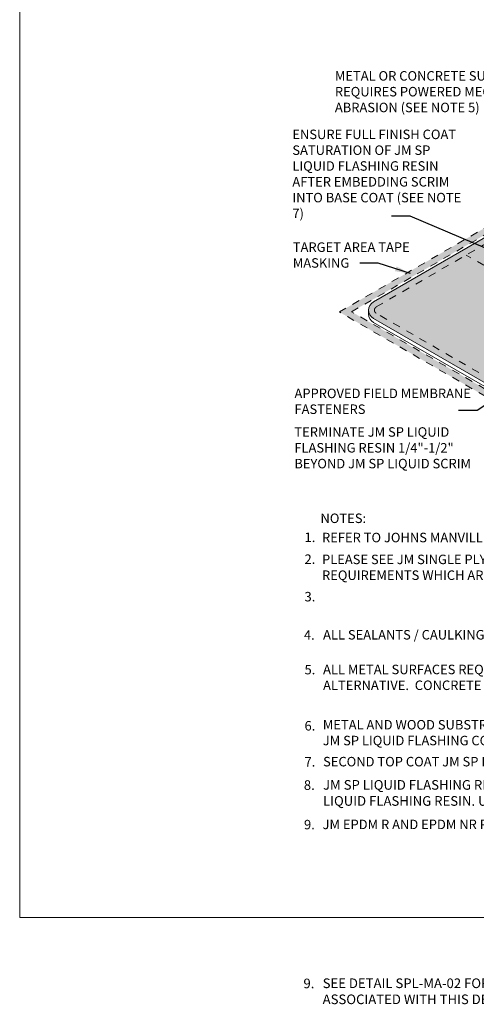
# Model space of a CAD drawing. Units: inches. Extents: x 3 to 224, y 243 to 265.
# Drawn here: x 201 to 207, y 246 to 259 of the extents above; entities that cross this region are included whole.
import ezdxf
from ezdxf.enums import TextEntityAlignment as Align

# ---------------------------------------------------------------- set-up
doc = ezdxf.new("R2010")
doc.units = ezdxf.units.IN
doc.header["$MEASUREMENT"] = 0
doc.linetypes.add('HIDDEN', pattern=[0.375, 0.25, -0.125])
doc.linetypes.add('HIDDEN2', pattern=[0.1875, 0.125, -0.0625])
for name, color, linetype, lineweight in [('A-DETL-001', 1, 'Continuous', 9), ('A-DETL-002', 2, 'Continuous', 20), ('A-DETL-NOTE', 4, 'Continuous', 15), ('A-DETL-PATT', 11, 'Continuous', 15)]:
    doc.layers.add(name, color=color, linetype=linetype, lineweight=lineweight)
doc.styles.add('arial', font='arial.ttf')
doc.styles.add('JM Detail Standard', font='verdana.ttf', dxfattribs={"height": 0.125})
doc.dimstyles.new('JM-Standard', dxfattribs={"dimtxt": 0.09375, "dimasz": 0.10075, "dimexe": 0.0625, "dimexo": 0.09375, "dimgap": 0.03125, "dimtad": 1, "dimdec": 3, "dimzin": 3, "dimdsep": 46, "dimlunit": 4, "dimtxsty": 'arial', "dimblk": 'ARCHTICK', "dimcen": 0.09375, "dimdle": 0.0625, "dimclrd": 256, "dimclre": 256, "dimclrt": 4, "dimazin": 2, "dimtfac": 0.9, "dimtdec": 3, "dimtmove": 2, "dimatfit": 2, "dimfxl": 1, "dimtfillclr": 256, "dimfrac": 2, "dimtolj": 1, "dimtzin": 0, "dimarcsym": 0})

# ---------------------------------------------------------------- blocks, each defined once
blk = doc.blocks.new('_ArchTick')
at = {"color": 0, "const_width": 0.15}
blk.add_lwpolyline([(-0.5, -0.5), (0.5, 0.5)], dxfattribs=at)

msp = doc.modelspace()

# ---------------------------------------------------------------- hatches: boundary and pattern name
at = {"layer": 'A-DETL-PATT', "true_color": 0xc8c8c8}
h = msp.add_hatch(color=9, dxfattribs=at)
h.dxf.hatch_style = 1
h.paths.add_polyline_path([(205.7616046703837, 254.7541232636186), (208.5458179941362, 256.3615895755683), (208.5458179941362, 256.4518102071054), (205.6003462629383, 254.7512413102081), (209.6026021203758, 252.4405378135506), (213.5656003356558, 254.7233023159579), (210.6617666258907, 256.3998314899735), (210.6617666258899, 256.3563304371222), (212.1685304305257, 255.4863999489106), (212.1685304305257, 255.4404726181667), (212.8141358981164, 255.0677321276627), (213.4048427740424, 254.7266873538345), (209.6026021203758, 252.5365223519088)])
h.paths.add_polyline_path([(208.3146565476187, 255.755928877014), (208.3146565476187, 256.0255912235352), (207.8509969296105, 256.0255912235352), (207.8509969296105, 255.755928877014)], flags=25)
at = {"layer": 'A-DETL-PATT', "ltscale": 0.25}
h = msp.add_hatch(dxfattribs=at)
h.set_pattern_fill('DOTS', color=256)
h.set_pattern_definition([(0, (0, 0), (0.03125, 0.0625), [0, -0.0625])])
h.paths.add_polyline_path([(210.86262830592, 253.4291686540457), (209.6037923100006, 254.1559579551554), (209.0130947685821, 253.8149185706077), (207.9551204527176, 254.4257403266679), (208.5458179941361, 254.7667797112154), (207.2719341762581, 255.5022568763838), (206.0869975980687, 254.8181334239935, 0.5773502691896164), (206.0869975980687, 254.7332002491335), (209.5157677909293, 252.7535988552959, 0.2679491924331651), (209.6898696959951, 252.7536367513799)], flags=17)
edge = h.paths.add_edge_path()
edge.add_spline(control_points=[(211.4713681371134, 253.6921497542389), (211.4650048235732, 253.7007939117167), (211.4582195114084, 253.7102723900239), (211.4516048166375, 253.719884252816), (211.4510849411518, 253.7206420503827)], knot_values=[0.7721200015648364, 0.7721200015648364, 0.7721200015648364, 0.7721200015648364, 0.8043088619502325, 0.807060579809924, 0.807060579809924, 0.807060579809924, 0.807060579809924], degree=3, periodic=0)
edge.add_spline(control_points=[(211.4510849411518, 253.7206420503827), (211.4433215664177, 253.7319583494687), (211.4357944850923, 253.7434581418534), (211.4285083923019, 253.75512665444)], knot_values=[0.7310282065153109, 0.7310282065153109, 0.7310282065153109, 0.7310282065153109, 0.7721200015648365, 0.7721200015648365, 0.7721200015648365, 0.7721200015648365], degree=3, periodic=0)
edge.add_line((211.4285083923028, 253.7551266544387), (209.6898696959951, 252.7536367513799))
edge.add_arc((209.6027859244907, 252.9043944759708), 0.1741019091889661, 240.0124713493688, 300.01247134934704, ccw=False)
edge.add_line((209.5157677909305, 252.7535988552952), (206.0869975980687, 254.7332002491335))
edge.add_arc((206.1115156937529, 254.7756668365635), 0.04903619136858439, 119.9999999999803, 240.0000000000197, ccw=False)
edge.add_line((206.0869975980687, 254.8181334239935), (208.5458179941362, 256.237734041552))
edge.add_line((208.5458179941362, 256.237734041552), (208.5458179941362, 256.3254494922761))
edge.add_line((208.5458179941362, 256.3254494922761), (206.0490156937529, 254.8839200120366))
edge.add_arc((206.1115156937529, 254.7756668365635), 0.1250000000000139, 119.9999999999973, 240.0000000000027)
edge.add_line((206.0490156937529, 254.6674136610904), (209.4777858866148, 252.6878122672522))
edge.add_arc((209.6027858866148, 252.9043186181983), 0.2499999999999831, 239.9999999999994, 299.9999999999804)
edge.add_line((209.7277858866147, 252.6878122672521), (211.4713681371137, 253.6921497542386))
h.paths.add_polyline_path([(211.3922257851575, 253.7342271629056), (210.7224705859652, 254.1209105074504), (210.1934834280332, 253.8154996294205), (210.86262830592, 253.4291686540457)], flags=17)
edge = h.paths.add_edge_path()
edge.add_spline(control_points=[(211.4285083923019, 253.75512665444), (211.3620763425555, 253.8615160775406), (211.29210180816, 254.0431178100417), (211.2709943541404, 254.2863924041622), (211.2722957554766, 254.4052163290406), (211.2729019347036, 254.4605632792411)], knot_values=[0, 0, 0, 0, 0.3746606379371681, 0.565035894013051, 0.7310282065153108, 0.7310282065153108, 0.7310282065153108, 0.7310282065153108], degree=3, periodic=0)
edge.add_spline(control_points=[(211.2729019347036, 254.4605632792411), (211.2788533109119, 254.5369548924017), (211.3200326939083, 254.901703352272), (211.6864335817126, 255.2529768092062), (212.0166273405976, 255.4187474168718), (212.1057113078034, 255.458735792303)], knot_values=[0.06841165633522266, 0.06841165633522266, 0.06841165633522266, 0.06841165633522266, 0.2960334242117043, 1.16603497100228, 1.401799946363748, 1.401799946363748, 1.401799946363748, 1.401799946363748], degree=3, periodic=0)
edge.add_line((212.1057113078029, 255.4587357923028), (210.6617666258887, 256.2923976431009))
edge.add_line((210.6617666258887, 256.2923976431009), (210.6617666258727, 255.4488584803057))
edge.add_line((210.6617666258727, 255.4488584803057), (211.252464167283, 255.1078190957628))
edge.add_line((211.252464167283, 255.1078190957628), (210.6617666258646, 254.7667797112151))
edge.add_line((210.6617666258646, 254.7667797112151), (211.2514577438969, 254.4263213854803))
edge.add_line((211.2514577438969, 254.4263213854803), (210.7224705859652, 254.1209105074504))
edge.add_line((210.7224705859652, 254.1209105074504), (211.3922257851575, 253.7342271629056))
edge.add_line((211.3922257851575, 253.7342271629056), (211.4285083923028, 253.7551266544387))
h.paths.add_polyline_path([(208.4851140340357, 255.4126489149802), (207.8009213341901, 255.8076677544137), (207.2719341762581, 255.5022568763838), (207.9561268761037, 255.1072380369503)], flags=17)
h.paths.add_polyline_path([(208.5458179941362, 256.237734041552), (207.8009213341901, 255.8076677544137), (208.4851140340357, 255.4126489149802), (208.5458179941362, 255.4476963626851), (208.5458179941362, 255.6585646911738)], flags=17)
h.paths.add_polyline_path([(208.3146565476187, 255.755928877014), (208.3146565476187, 256.0255912235352), (207.8509969296105, 256.0255912235352), (207.8509969296105, 255.755928877014)], flags=24)

# ---------------------------------------------------------------- linework, layer by layer
at = {"layer": 'A-DETL-001', "linetype": 'HIDDEN2', "ltscale": 0.5}
for points in [[(205.6003462629383, 254.7512413102081), (208.5458179941362, 256.4518102071054)], [(205.7616046703837, 254.7541232636186), (208.5458179941362, 256.3615895755683)], [(213.5656003356558, 254.7233023159579), (209.6026021203758, 252.4405378135506), (205.6003462629383, 254.7512413102081)], [(213.4048427740424, 254.7266873538345), (209.6026021203758, 252.5365223519088), (205.7616046703837, 254.7541232636186)]]:
    msp.add_lwpolyline(points, dxfattribs=at)
at = {"layer": 'A-DETL-002', "linetype": 'HIDDEN', "ltscale": 0.4}
msp.add_line((208.5458179941362, 254.7667797112154), (207.2719341762581, 255.5022568763838), dxfattribs=at)
at = {"layer": 'A-DETL-002', "ltscale": 0.25}
msp.add_line((205.9865156937529, 254.7231420208591), (205.9865156937529, 254.7756668365635), dxfattribs=at)
at = {"layer": 'A-DETL-002'}
msp.add_line((209.4777858866148, 252.6352874515477), (206.0490156937529, 254.614888845386), dxfattribs=at)
msp.add_lwpolyline([(212.3142862134625, 254.1776870567051), (209.7277858866148, 252.6878122672522, -0.2679491924311788), (209.4777858866148, 252.6878122672522), (206.0490156937529, 254.6674136610904, -0.5773502691896241), (206.0490156937529, 254.8839200120366), (208.5458179941361, 256.325449492276)], format="xyb", dxfattribs=at)
at = {"layer": 'A-DETL-002', "linetype": 'HIDDEN', "ltscale": 0.4}
msp.add_lwpolyline([(211.428508392287, 253.7551266544296), (209.6898696959952, 252.7536367513799, -0.2679491924311694), (209.5157677909305, 252.7535988552952), (206.0869975980687, 254.7332002491335, -0.5773502691895741), (206.0869975980686, 254.8181334239935), (208.5458179941362, 256.237734041552)], format="xyb", dxfattribs=at)
at = {"layer": 'A-DETL-002'}
msp.add_arc((206.1115156937529, 254.7231420208591), 0.125, 180, 239.9999999999981, dxfattribs=at)
at = {"layer": 'A-DETL-PATT', "ltscale": 0.25}
msp.add_lwpolyline([(201.3864687464702, 265.3025525744144), (223.6863283413179, 265.3025525744144), (223.6863283413179, 246.7721308368425), (201.3864687464702, 246.7721308368425)], close=True, dxfattribs=at)

# ---------------------------------------------------------------- texts
at = {"layer": 'A-DETL-NOTE', "style": 'JM Detail Standard'}
msp.add_text('%%UNOTES:', height=0.125, dxfattribs=at).set_placement((205.3512025847453, 252.0330839030613), align=Align.MIDDLE_LEFT)
for s, height, p in [('1.', 0.125, (205.1411403007607, 251.7197045610962)), ('2.', 0.125, (205.1411403007607, 251.4319283314394)), ('3.', 0.125, (205.1411403007607, 250.9376994754988)), ('4.', 0.125, (205.1332099404027, 250.4324368686624)), ('5.', 0.125, (205.1411403007607, 249.9764697261909)), ('6.', 0.125, (205.1411403007607, 249.2364067331998)), ('7.', 0.125, (205.1411403007607, 248.7616075986029)), ('8.', 0.126953125, (205.1318817308508, 248.4540762438285)), ('9.', 0.125, (205.1345735814025, 247.9345624603345)), ('9.', 0.126953125, (205.1268937911052, 245.8401637922346))]:
    msp.add_text(s, height=height, dxfattribs=at).set_placement(p)
at = {"layer": 'A-DETL-NOTE', "attachment_point": 1, "style": 'JM Detail Standard'}
for s, insert, char_height, width in [('METAL OR CONCRETE SURFACE REQUIRES POWERED MECHANICAL ABRASION (SEE NOTE 5)', (205.5409057103929, 257.9252373050573), 0.125, 3.114980219732544), ('ENSURE FULL FINISH COAT SATURATION OF JM SP LIQUID FLASHING RESIN AFTER EMBEDDING SCRIM INTO BASE COAT (SEE NOTE 7)', (204.9805886893717, 257.1543739801772), 0.125, 2.308192988642006), ('TARGET AREA TAPE MASKING  ', (204.9864465616967, 255.6682202073722), 0.125, 1.768949693506343), ('APPROVED FIELD MEMBRANE FASTENERS ', (205.0086062704561, 253.7410238244073), 0.125, 2.333386557087692), ('\\A1;TERMINATE JM SP LIQUID FLASHING RESIN 1/4"-1/2" BEYOND JM SP LIQUID SCRIM', (205.0069816424476, 253.2328893645279), 0.125, 2.749411222624786), ('REFER TO JOHNS MANVILLE WEBSITE (www.jm.com) FOR MOST UP-TO-DATE INFORMATION.', (205.3714639093152, 251.8419747031626), 0.125, 8.173270651443923), ('PLEASE SEE JM SINGLE PLY LIQUID FLASHING SPECIFICATIONS FOR A FULL DESCRIPTION OF INSTALLATION INSTRUCTIONS AND REQUIREMENTS WHICH ARE CONSIDERED A PART OF THIS DETAIL.', (205.3715814778018, 251.5537506230879), 0.125, 10.35728993277363), ('ALL SEALANTS / CAULKING SHALL BE PERIODICALLY INSPECTED AND MAINTAINED BY THE BUILDING OWNER THROUGHOUT THE LIFE OF THE ROOF.', (205.3855955609912, 250.5606733474663), 0.125, 11.99777472416263), ('ALL METAL SURFACES REQUIRE POWERED MECHANICAL ABRASION TO BRING METAL DOWN TO A VIRGIN SURFACE. WIRE BRUSH IS NOT AN ACCEPTABLE ALTERNATIVE.  CONCRETE AND MASONRY SURFACES REQUIRE POWERED GRINDER WITH ABRASIVE WHEEL FOLLOWED BY VACCUM AND/OR POWER WASH.', (205.3855749898407, 250.1036665821792), 0.125, 12.27647996123645), ('METAL AND WOOD SUBSTRATE REQUIRES JM SP LIQUID FLASHING METAL & WOOD PRIMER. CONCRETE OR MASONRY SUBSTRATE REQUIRES JM SP LIQUID FLASHING CONCRETE PRIMER PRIOR TO JM SP LIQUID FLASHING RESIN APPLICATION.', (205.3819737395857, 249.3750977829888), 0.125, 11.20724014532819), ('SECOND TOP COAT JM SP LIQUID RESIN ON VERTICAL SURFACES RECOMMENDED 24 HOURS AFTER INITIAL APPLICATION.', (205.3855749898407, 248.8888044545912), 0.125, 10.96737231404796), ('JM SP LIQUID FLASHING RESIN CONSISTS OF A BASE COAT OF JM SP LIQUID FLASHING RESIN, A JM SP LIQUID SCRIM AND A FINAL COAT OF JM SP LIQUID FLASHING RESIN. USE THE APPROPRIATE JM SP FLASHING PRIMER DEPENDING ON TYPE OF SUBSTRATE.', (205.3850671030004, 248.5835124262547), 0.126953125, 12.06621267220975), ('JM EPDM R AND EPDM NR PRIMER CONSISTS OF JM SP LVOC PRIMER, JM EPDM TAPE PRIMER OR JM EPDM TAPE PRIMER PLUS (LOW VOC).', (205.3790082704825, 248.0617593163228), 0.125, 12.27656582508801), ('SEE DETAIL SPL-MA-02 FOR ADDITTIONAL ASSEMBLY REQUIREMENTS FOR JM SP LIQUID FLASHING RESIN AND JM SP LIQUID SCRIM ASSOCIATED WITH THIS DETAIL', (205.3800791632548, 245.9695999746609), 0.126953125, 10.69913330085197)]:
    msp.add_mtext(s, dxfattribs=dict(at, insert=insert, char_height=char_height, width=width))

# ---------------------------------------------------------------- leaders
at = {"layer": 'A-DETL-NOTE'}
for points in [[(207.8261787710961, 255.4661600353527), (206.5319348416706, 256.0131852212635), (206.2877537017486, 256.0131852212635)], [(206.5358340594347, 255.2579348698513), (206.1128896209001, 255.3950119160916), (205.8687084809781, 255.3950119160916)], [(208.5564134818762, 254.2210996470027), (207.4150203330899, 253.4511909654863), (207.1708391931679, 253.4511909654863)]]:
    msp.add_leader(points, dimstyle='JM-Standard', override={"dimscale": 2}, dxfattribs=at)

doc.saveas('drawing.dxf')
